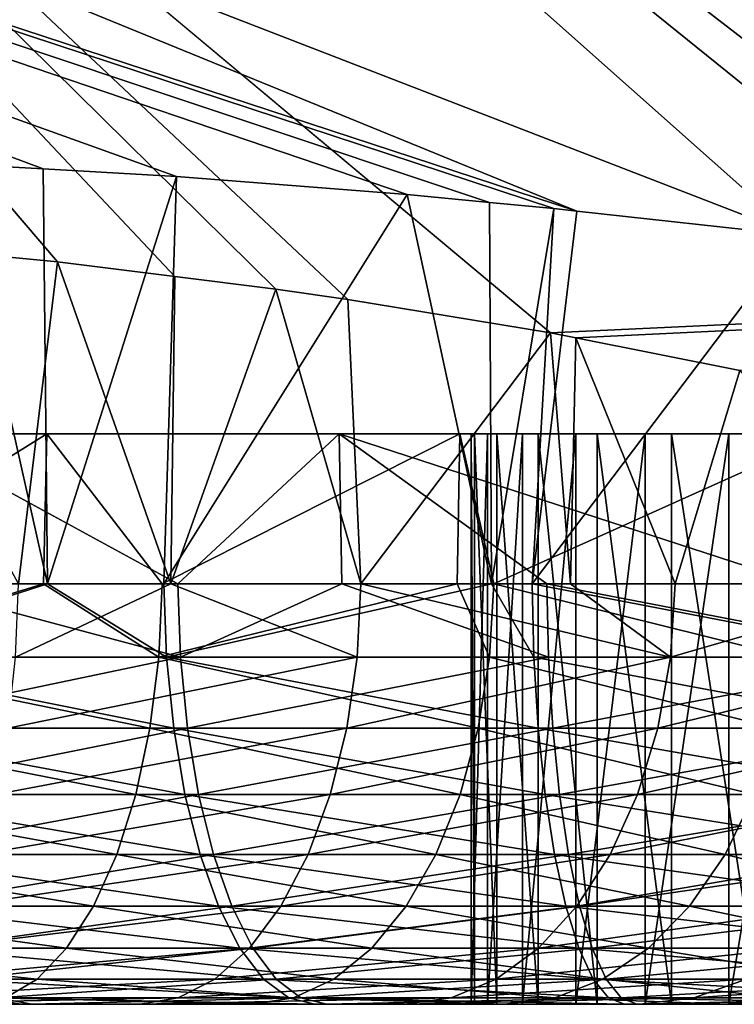
# Model space of a CAD drawing. Extents: x 0 to 433, y 0 to 999.
# Drawn here: x 64 to 69, y 0 to 7 of the extents above; entities that cross this region are included whole.
import ezdxf

# ---------------------------------------------------------------- set-up
doc = ezdxf.new("R2010")
doc.units = 0

msp = doc.modelspace()

# ---------------------------------------------------------------- linework, layer by layer
for points in [[(43.340565, 13.621271, 258.941101), (67.909912, 5.561948, 236.790176), (48.187271, 13.621271, 262.334808)], [(63.536987, 5.89332, 235.346436), (64.168602, 5.85711, 235.611816), (43.340565, 13.621271, 258.941101)], [(43.340565, 13.621271, 258.941101), (64.168602, 5.85711, 235.611816), (65.103561, 5.803466, 236.004639)], [(43.340565, 13.621271, 258.941101), (65.103561, 5.803466, 236.004639), (66.72049, 5.676836, 236.518387)], [(66.72049, 5.676836, 236.518387), (67.295837, 5.622477, 236.655884), (43.340565, 13.621271, 258.941101)], [(43.340565, 13.621271, 258.941101), (67.295837, 5.622477, 236.655884), (67.746941, 5.579889, 236.763718)], [(43.340565, 13.621271, 258.941101), (67.746941, 5.579889, 236.763718), (67.909912, 5.561948, 236.790176)], [(48.187271, 13.621271, 262.334808), (67.909912, 5.561948, 236.790176), (69.444046, 5.392969, 237.039291)], [(48.187271, 13.621271, 262.334808), (69.444046, 5.392969, 237.039291), (60.185627, 13.621271, 270.736145)], [(257.90683, 13.621271, 2.264932), (67.723724, 4.70829, 37.91684), (57.078018, 13.621271, 2.264932)], [(57.078018, 13.621271, 2.264932), (67.723724, 4.70829, 37.91684), (66.303719, 4.942119, 36.981522)], [(66.303719, 4.942119, 36.981522), (65.799011, 5.014688, 36.691307), (57.078018, 13.621271, 2.264932)], [(57.078018, 13.621271, 2.264932), (65.799011, 5.014688, 36.691307), (65.092239, 5.102456, 36.340191)], [(57.078018, 13.621271, 2.264932), (65.092239, 5.102456, 36.340191), (64.27021, 5.204558, 35.931797)], [(64.27021, 5.204558, 35.931797), (62.690498, 5.3581, 35.317688), (57.078018, 13.621271, 2.264932)], [(60.185627, 13.621271, 270.736145), (87.301643, 4.149288, 243.470367), (89.314598, 13.621271, 291.132477)], [(60.185627, 13.621271, 270.736145), (69.444046, 5.392969, 237.039291), (70.559456, 5.249053, 237.117584)], [(70.559456, 5.249053, 237.117584), (71.145874, 5.173385, 237.158752), (60.185627, 13.621271, 270.736145)], [(60.185627, 13.621271, 270.736145), (71.145874, 5.173385, 237.158752), (72.849121, 4.922032, 237.123978)], [(60.185627, 13.621271, 270.736145), (72.849121, 4.922032, 237.123978), (73.853317, 4.758954, 237.030807)], [(73.853317, 4.758954, 237.030807), (73.85923, 4.758, 237.030243), (60.185627, 13.621271, 270.736145)], [(60.185627, 13.621271, 270.736145), (73.85923, 4.758, 237.030243), (75.550316, 4.457861, 236.748734)], [(60.185627, 13.621271, 270.736145), (75.550316, 4.457861, 236.748734), (87.301643, 4.149288, 243.470367)], [(257.90683, 13.621271, 2.264932), (67.901894, 4.672825, 38.058773), (67.723724, 4.70829, 37.91684)], [(69.051491, 4.443884, 38.974495), (67.901894, 4.672825, 38.058773), (257.90683, 13.621271, 2.264932)], [(64.199478, 2.947658, 235.543274), (63.536987, 5.89332, 235.346436), (62.567947, 2.947658, 234.792709)], [(64.199478, 2.947658, 235.543274), (64.168602, 5.85711, 235.611816), (63.536987, 5.89332, 235.346436)], [(64.199478, 2.947658, 235.543274), (65.103561, 5.803466, 236.004639), (64.168602, 5.85711, 235.611816)], [(65.014778, 2.947658, 235.91835), (65.103561, 5.803466, 236.004639), (64.199478, 2.947658, 235.543274)], [(65.014778, 2.947658, 235.91835), (66.72049, 5.676836, 236.518387), (65.103561, 5.803466, 236.004639)], [(67.310318, 2.947658, 236.599289), (66.72049, 5.676836, 236.518387), (65.014778, 2.947658, 235.91835)], [(67.310318, 2.947658, 236.599289), (67.295837, 5.622477, 236.655884), (66.72049, 5.676836, 236.518387)], [(67.310318, 2.947658, 236.599289), (67.746941, 5.579889, 236.763718), (67.295837, 5.622477, 236.655884)], [(67.596886, 2.947658, 236.684311), (67.746941, 5.579889, 236.763718), (67.310318, 2.947658, 236.599289)], [(67.596886, 2.947658, 236.684311), (67.909912, 5.561948, 236.790176), (67.746941, 5.579889, 236.763718)], [(67.596886, 2.947658, 236.684311), (69.444046, 5.392969, 237.039291), (67.909912, 5.561948, 236.790176)], [(70.261734, 2.947658, 237.074997), (69.444046, 5.392969, 237.039291), (67.596886, 2.947658, 236.684311)], [(63.995586, 2.947658, 35.856457), (62.690498, 5.3581, 35.317688), (64.27021, 5.204558, 35.931797)], [(63.995586, 2.947658, 35.856457), (64.27021, 5.204558, 35.931797), (65.062447, 2.947658, 36.399036)], [(65.062447, 2.947658, 36.399036), (64.27021, 5.204558, 35.931797), (65.092239, 5.102456, 36.340191)], [(65.062447, 2.947658, 36.399036), (65.092239, 5.102456, 36.340191), (65.799011, 5.014688, 36.691307)], [(65.062447, 2.947658, 36.399036), (65.799011, 5.014688, 36.691307), (66.396278, 2.947658, 37.077381)], [(66.396278, 2.947658, 37.077381), (65.799011, 5.014688, 36.691307), (66.303719, 4.942119, 36.981522)], [(66.396278, 2.947658, 37.077381), (66.303719, 4.942119, 36.981522), (67.723724, 4.70829, 37.91684)], [(66.396278, 2.947658, 37.077381), (67.723724, 4.70829, 37.91684), (67.864899, 2.947658, 38.111)], [(67.864899, 2.947658, 38.111), (67.723724, 4.70829, 37.91684), (67.901894, 4.672825, 38.058773)], [(67.864899, 2.947658, 38.111), (67.901894, 4.672825, 38.058773), (68.598793, 2.947658, 38.627522)], [(68.598793, 2.947658, 38.627522), (67.901894, 4.672825, 38.058773), (69.051491, 4.443884, 38.974495)], [(68.598793, 2.947658, 38.627522), (69.051491, 4.443884, 38.974495), (70.340813, 2.947658, 40.270267)], [(57.813526, 4.000008, 72.110069), (69.469421, 4.000008, 199.482224), (54.520996, 4.000008, 72.023743)], [(54.520996, 4.000008, 72.023743), (69.469421, 4.000008, 199.482224), (66.243706, 4.000008, 200.147842)], [(54.520996, 4.000008, 72.023743), (66.243706, 4.000008, 200.147842), (54.778458, 4.000008, 185.454117)], [(54.778458, 4.000008, 185.454117), (66.243706, 4.000008, 200.147842), (63.182606, 4.000008, 201.36348)], [(61.071022, 4.000008, 71.623337), (72.761696, 4.000008, 199.386856), (57.813526, 4.000008, 72.110069)], [(57.813526, 4.000008, 72.110069), (72.761696, 4.000008, 199.386856), (69.469421, 4.000008, 199.482224)], [(86.818398, 4.000008, 206.968491), (84.629105, 4.000008, 204.507751), (61.071022, 4.000008, 71.623337)], [(61.071022, 4.000008, 71.623337), (84.629105, 4.000008, 204.507751), (82.045761, 4.000008, 202.464584)], [(61.071022, 4.000008, 71.623337), (82.045761, 4.000008, 202.464584), (79.146873, 4.000008, 200.901031)], [(64.194519, 4.000008, 70.578346), (89.762779, 4.000008, 212.833115), (61.071022, 4.000008, 71.623337)], [(61.071022, 4.000008, 71.623337), (89.762779, 4.000008, 212.833115), (88.547127, 4.000008, 209.772003)], [(61.071022, 4.000008, 71.623337), (88.547127, 4.000008, 209.772003), (86.818398, 4.000008, 206.968491)], [(79.146873, 4.000008, 200.901031), (76.020523, 4.000008, 199.864624), (61.071022, 4.000008, 71.623337)], [(61.071022, 4.000008, 71.623337), (76.020523, 4.000008, 199.864624), (72.761696, 4.000008, 199.386856)], [(61.071022, 4.000008, 71.623337), (62.507542, 2.947658, 71.198563), (64.194519, 4.000008, 70.578346)], [(62.507542, 2.947658, 71.198563), (64.171074, 2.947658, 70.521896), (64.194519, 4.000008, 70.578346)], [(66.243706, 4.000008, 200.147842), (65.112892, 2.947658, 200.545074), (63.182606, 4.000008, 201.36348)], [(65.112892, 2.947658, 200.545074), (63.204571, 2.947658, 201.410172), (63.182606, 4.000008, 201.36348)], [(64.194519, 4.000008, 70.578346), (64.171074, 2.947658, 70.521896), (65.00238, 2.947658, 70.183762)], [(64.194519, 4.000008, 70.578346), (67.089096, 4.000008, 69.006836), (312.34201, 4.000008, 288.229095)], [(312.34201, 4.000008, 288.229095), (90.428398, 4.000008, 216.058823), (64.194519, 4.000008, 70.578346)], [(64.194519, 4.000008, 70.578346), (90.428398, 4.000008, 216.058823), (89.762779, 4.000008, 212.833115)], [(64.194519, 4.000008, 70.578346), (65.00238, 2.947658, 70.183762), (67.089096, 4.000008, 69.006836)], [(65.00238, 2.947658, 70.183762), (67.069366, 2.947658, 68.975121), (67.089096, 4.000008, 69.006836)], [(66.243706, 4.000008, 200.147842), (66.26223, 2.947658, 200.211044), (65.112892, 2.947658, 200.545074)], [(69.469421, 4.000008, 199.482224), (69.477516, 2.947658, 199.542786), (66.243706, 4.000008, 200.147842)], [(66.243706, 4.000008, 200.147842), (69.477516, 2.947658, 199.542786), (67.699211, 2.947658, 199.793442)], [(67.699211, 2.947658, 199.793442), (66.26223, 2.947658, 200.211044), (66.243706, 4.000008, 200.147842)], [(67.089096, 4.000008, 69.006836), (67.069366, 2.947658, 68.975121), (67.327393, 2.947658, 68.824249)], [(312.34201, 4.000008, 288.229095), (67.089096, 4.000008, 69.006836), (69.666801, 4.000008, 66.956573)], [(67.089096, 4.000008, 69.006836), (67.327393, 2.947658, 68.824249), (69.666801, 4.000008, 66.956573)], [(67.282036, 0, 217.21167), (67.282036, 4.000008, 217.21167), (67.168251, 0, 217.987778)], [(67.168251, 0, 217.987778), (67.282036, 4.000008, 217.21167), (67.168251, 4.000008, 217.987778)], [(67.168251, 0, 217.987778), (67.168251, 4.000008, 217.987778), (67.190964, 0, 218.771851)], [(67.190964, 0, 218.771851), (67.168251, 4.000008, 217.987778), (67.190964, 4.000008, 218.771851)], [(67.168251, 4.000008, 217.987778), (67.282036, 4.000008, 217.21167), (71.660606, 4.000008, 218.25)], [(71.660606, 4.000008, 218.25), (67.190964, 4.000008, 218.771851), (67.168251, 4.000008, 217.987778)], [(67.190964, 0, 218.771851), (67.190964, 4.000008, 218.771851), (67.34948, 0, 219.540054)], [(67.34948, 0, 219.540054), (67.190964, 4.000008, 218.771851), (67.34948, 4.000008, 219.540054)], [(71.660606, 4.000008, 218.25), (67.34948, 4.000008, 219.540054), (67.190964, 4.000008, 218.771851)], [(67.528862, 0, 216.467117), (67.528862, 4.000008, 216.467117), (67.282036, 0, 217.21167)], [(67.282036, 0, 217.21167), (67.528862, 4.000008, 216.467117), (67.282036, 4.000008, 217.21167)], [(71.660606, 4.000008, 218.25), (67.282036, 4.000008, 217.21167), (67.528862, 4.000008, 216.467117)], [(67.327393, 2.947658, 68.824249), (69.435272, 2.947658, 67.147682), (69.666801, 4.000008, 66.956573)], [(67.34948, 0, 219.540054), (67.34948, 4.000008, 219.540054), (67.638992, 0, 220.269089)], [(67.638992, 0, 220.269089), (67.34948, 4.000008, 219.540054), (67.638992, 4.000008, 220.269089)], [(67.638992, 4.000008, 220.269089), (67.34948, 4.000008, 219.540054), (71.660606, 4.000008, 218.25)], [(67.901222, 0, 215.776733), (67.901222, 4.000008, 215.776733), (67.528862, 0, 216.467117)], [(67.528862, 0, 216.467117), (67.901222, 4.000008, 215.776733), (67.528862, 4.000008, 216.467117)], [(71.660606, 4.000008, 218.25), (67.528862, 4.000008, 216.467117), (67.901222, 4.000008, 215.776733)], [(67.638992, 0, 220.269089), (67.638992, 4.000008, 220.269089), (68.050697, 0, 220.936752)], [(68.050697, 0, 220.936752), (67.638992, 4.000008, 220.269089), (68.050697, 4.000008, 220.936752)], [(71.660606, 4.000008, 218.25), (68.050697, 4.000008, 220.936752), (67.638992, 4.000008, 220.269089)], [(68.387825, 0, 215.161499), (68.387825, 4.000008, 215.161499), (67.901222, 0, 215.776733)], [(67.901222, 0, 215.776733), (68.387825, 4.000008, 215.161499), (67.901222, 4.000008, 215.776733)], [(67.901222, 4.000008, 215.776733), (68.387825, 4.000008, 215.161499), (71.660606, 4.000008, 218.25)], [(68.050697, 0, 220.936752), (68.050697, 4.000008, 220.936752), (68.57209, 0, 221.522797)], [(68.57209, 0, 221.522797), (68.050697, 4.000008, 220.936752), (68.57209, 4.000008, 221.522797)], [(71.660606, 4.000008, 218.25), (68.57209, 4.000008, 221.522797), (68.050697, 4.000008, 220.936752)], [(68.973854, 0, 214.640106), (68.973854, 4.000008, 214.640106), (68.387825, 0, 215.161499)], [(68.387825, 0, 215.161499), (68.973854, 4.000008, 214.640106), (68.387825, 4.000008, 215.161499)], [(71.660606, 4.000008, 218.25), (68.387825, 4.000008, 215.161499), (68.973854, 4.000008, 214.640106)], [(68.57209, 0, 221.522797), (68.57209, 4.000008, 221.522797), (69.187325, 0, 222.009384)], [(69.187325, 0, 222.009384), (68.57209, 4.000008, 221.522797), (69.187325, 4.000008, 222.009384)], [(69.187325, 4.000008, 222.009384), (68.57209, 4.000008, 221.522797), (71.660606, 4.000008, 218.25)], [(69.641533, 0, 214.228394), (69.641533, 4.000008, 214.228394), (68.973854, 0, 214.640106)], [(68.973854, 0, 214.640106), (69.641533, 4.000008, 214.228394), (68.973854, 4.000008, 214.640106)], [(71.660606, 4.000008, 218.25), (68.973854, 4.000008, 214.640106), (69.641533, 4.000008, 214.228394)], [(64.171074, 2.947658, 70.521896), (62.507542, 2.947658, 71.198563), (62.490955, 2.4333, 71.147636)], [(64.978722, 2.4333, 70.135719), (64.171074, 2.947658, 70.521896), (62.490955, 2.4333, 71.147636)], [(64.199478, 2.947658, 235.543274), (62.567947, 2.947658, 234.792709), (62.593742, 2.4333, 234.745773)], [(65.03363, 2.4333, 235.86821), (64.199478, 2.947658, 235.543274), (62.593742, 2.4333, 234.745773)], [(62.685387, 2.4333, 201.704193), (63.204571, 2.947658, 201.410172), (65.131454, 2.4333, 200.595306)], [(63.204571, 2.947658, 201.410172), (65.112892, 2.947658, 200.545074), (65.131454, 2.4333, 200.595306)], [(63.995586, 2.947658, 35.856457), (65.062447, 2.947658, 36.399036), (63.97477, 2.4333, 35.905807)], [(63.97477, 2.4333, 35.905807), (65.062447, 2.947658, 36.399036), (66.368652, 2.4333, 37.123264)], [(65.00238, 2.947658, 70.183762), (64.171074, 2.947658, 70.521896), (64.978722, 2.4333, 70.135719)], [(65.014778, 2.947658, 235.91835), (64.199478, 2.947658, 235.543274), (65.03363, 2.4333, 235.86821)], [(67.069366, 2.947658, 68.975121), (65.00238, 2.947658, 70.183762), (64.978722, 2.4333, 70.135719)], [(67.297134, 2.4333, 68.78006), (67.069366, 2.947658, 68.975121), (64.978722, 2.4333, 70.135719)], [(67.310318, 2.947658, 236.599289), (65.014778, 2.947658, 235.91835), (65.03363, 2.4333, 235.86821)], [(67.608414, 2.4333, 236.632004), (67.310318, 2.947658, 236.599289), (65.03363, 2.4333, 235.86821)], [(65.062447, 2.947658, 36.399036), (66.396278, 2.947658, 37.077381), (66.368652, 2.4333, 37.123264)], [(65.112892, 2.947658, 200.545074), (66.26223, 2.947658, 200.211044), (65.131454, 2.4333, 200.595306)], [(65.131454, 2.4333, 200.595306), (66.26223, 2.947658, 200.211044), (67.710442, 2.4333, 199.84581)], [(66.26223, 2.947658, 200.211044), (67.699211, 2.947658, 199.793442), (67.710442, 2.4333, 199.84581)], [(66.368652, 2.4333, 37.123264), (66.396278, 2.947658, 37.077381), (68.564919, 2.4333, 38.669006)], [(68.564919, 2.4333, 38.669006), (66.396278, 2.947658, 37.077381), (67.864899, 2.947658, 38.111)], [(67.327393, 2.947658, 68.824249), (67.069366, 2.947658, 68.975121), (67.297134, 2.4333, 68.78006)], [(67.297134, 2.4333, 68.78006), (69.399033, 2.4333, 67.108246), (67.327393, 2.947658, 68.824249)], [(67.596886, 2.947658, 236.684311), (67.310318, 2.947658, 236.599289), (67.608414, 2.4333, 236.632004)], [(67.327393, 2.947658, 68.824249), (69.399033, 2.4333, 67.108246), (69.435272, 2.947658, 67.147682)], [(67.608414, 2.4333, 236.632004), (70.265694, 2.4333, 237.021591), (67.596886, 2.947658, 236.684311)], [(67.596886, 2.947658, 236.684311), (70.265694, 2.4333, 237.021591), (70.261734, 2.947658, 237.074997)], [(67.710442, 2.4333, 199.84581), (67.699211, 2.947658, 199.793442), (70.369843, 2.4333, 199.470963)], [(70.369843, 2.4333, 199.470963), (67.699211, 2.947658, 199.793442), (69.477516, 2.947658, 199.542786)], [(68.564919, 2.4333, 38.669006), (67.864899, 2.947658, 38.111), (68.598793, 2.947658, 38.627522)], [(68.598793, 2.947658, 38.627522), (70.340813, 2.947658, 40.270267), (68.564919, 2.4333, 38.669006)], [(68.564919, 2.4333, 38.669006), (70.340813, 2.947658, 40.270267), (70.518852, 2.4333, 40.511578)], [(64.916359, 1.93578, 70.009148), (62.490955, 2.4333, 71.147636), (62.44725, 1.93578, 71.013481)], [(64.978722, 2.4333, 70.135719), (62.490955, 2.4333, 71.147636), (64.916359, 1.93578, 70.009148)], [(65.03363, 2.4333, 235.86821), (62.593742, 2.4333, 234.745773), (65.083313, 1.93578, 235.73616)], [(65.083313, 1.93578, 235.73616), (62.593742, 2.4333, 234.745773), (62.661709, 1.93578, 234.622116)], [(62.685387, 2.4333, 201.704193), (65.131454, 2.4333, 200.595306), (62.752663, 1.93578, 201.828232)], [(62.752663, 1.93578, 201.828232), (65.131454, 2.4333, 200.595306), (65.180405, 1.93578, 200.727646)], [(63.97477, 2.4333, 35.905807), (66.368652, 2.4333, 37.123264), (63.919945, 1.93578, 36.03582)], [(63.919945, 1.93578, 36.03582), (66.368652, 2.4333, 37.123264), (66.295891, 1.93578, 37.244141)], [(67.217407, 1.93578, 68.663651), (64.978722, 2.4333, 70.135719), (64.916359, 1.93578, 70.009148)], [(67.297134, 2.4333, 68.78006), (64.978722, 2.4333, 70.135719), (67.217407, 1.93578, 68.663651)], [(67.608414, 2.4333, 236.632004), (65.03363, 2.4333, 235.86821), (67.638786, 1.93578, 236.494217)], [(67.638786, 1.93578, 236.494217), (65.03363, 2.4333, 235.86821), (65.083313, 1.93578, 235.73616)], [(65.131454, 2.4333, 200.595306), (67.710442, 2.4333, 199.84581), (65.180405, 1.93578, 200.727646)], [(65.180405, 1.93578, 200.727646), (67.710442, 2.4333, 199.84581), (67.740051, 1.93578, 199.983765)], [(68.475693, 1.93578, 38.778305), (66.295891, 1.93578, 37.244141), (68.564919, 2.4333, 38.669006)], [(68.564919, 2.4333, 38.669006), (66.295891, 1.93578, 37.244141), (66.368652, 2.4333, 37.123264)], [(67.217407, 1.93578, 68.663651), (69.303543, 1.93578, 67.004364), (67.297134, 2.4333, 68.78006)], [(67.297134, 2.4333, 68.78006), (69.303543, 1.93578, 67.004364), (69.399033, 2.4333, 67.108246)], [(67.638786, 1.93578, 236.494217), (70.276154, 1.93578, 236.88089), (67.608414, 2.4333, 236.632004)], [(67.608414, 2.4333, 236.632004), (70.276154, 1.93578, 236.88089), (70.265694, 2.4333, 237.021591)], [(70.369843, 2.4333, 199.470963), (67.740051, 1.93578, 199.983765), (67.710442, 2.4333, 199.84581)], [(70.379509, 1.93578, 199.61174), (67.740051, 1.93578, 199.983765), (70.369843, 2.4333, 199.470963)], [(68.564919, 2.4333, 38.669006), (70.518852, 2.4333, 40.511578), (68.475693, 1.93578, 38.778305)], [(68.475693, 1.93578, 38.778305), (70.518852, 2.4333, 40.511578), (70.414963, 1.93578, 40.607063)], [(64.817177, 1.46991, 69.807808), (62.44725, 1.93578, 71.013481), (62.377735, 1.46991, 70.800072)], [(64.916359, 1.93578, 70.009148), (62.44725, 1.93578, 71.013481), (64.817177, 1.46991, 69.807808)], [(65.083313, 1.93578, 235.73616), (62.661709, 1.93578, 234.622116), (65.162315, 1.46991, 235.526093)], [(65.162315, 1.46991, 235.526093), (62.661709, 1.93578, 234.622116), (62.769829, 1.46991, 234.425446)], [(62.752663, 1.93578, 201.828232), (65.180405, 1.93578, 200.727646), (62.859684, 1.46991, 202.025497)], [(62.859684, 1.46991, 202.025497), (65.180405, 1.93578, 200.727646), (65.258247, 1.46991, 200.938156)], [(63.919945, 1.93578, 36.03582), (66.295891, 1.93578, 37.244141), (63.832729, 1.46991, 36.242619)], [(63.832729, 1.46991, 36.242619), (66.295891, 1.93578, 37.244141), (66.180138, 1.46991, 37.436424)], [(67.090584, 1.46991, 68.47847), (64.916359, 1.93578, 70.009148), (64.817177, 1.46991, 69.807808)], [(67.217407, 1.93578, 68.663651), (64.916359, 1.93578, 70.009148), (67.090584, 1.46991, 68.47847)], [(67.638786, 1.93578, 236.494217), (65.083313, 1.93578, 235.73616), (67.687111, 1.46991, 236.27504)], [(67.687111, 1.46991, 236.27504), (65.083313, 1.93578, 235.73616), (65.162315, 1.46991, 235.526093)], [(65.180405, 1.93578, 200.727646), (67.740051, 1.93578, 199.983765), (65.258247, 1.46991, 200.938156)], [(65.258247, 1.46991, 200.938156), (67.740051, 1.93578, 199.983765), (67.787155, 1.46991, 200.203217)], [(68.333748, 1.46991, 38.952156), (66.180138, 1.46991, 37.436424), (68.475693, 1.93578, 38.778305)], [(68.475693, 1.93578, 38.778305), (66.180138, 1.46991, 37.436424), (66.295891, 1.93578, 37.244141)], [(67.090584, 1.46991, 68.47847), (69.151657, 1.46991, 66.839127), (67.217407, 1.93578, 68.663651)], [(67.217407, 1.93578, 68.663651), (69.151657, 1.46991, 66.839127), (69.303543, 1.93578, 67.004364)], [(67.687111, 1.46991, 236.27504), (70.292786, 1.46991, 236.657059), (67.638786, 1.93578, 236.494217)], [(67.638786, 1.93578, 236.494217), (70.292786, 1.46991, 236.657059), (70.276154, 1.93578, 236.88089)], [(70.379509, 1.93578, 199.61174), (67.787155, 1.46991, 200.203217), (67.740051, 1.93578, 199.983765)], [(70.394905, 1.46991, 199.835648), (67.787155, 1.46991, 200.203217), (70.379509, 1.93578, 199.61174)], [(68.475693, 1.93578, 38.778305), (70.414963, 1.93578, 40.607063), (68.333748, 1.46991, 38.952156)], [(68.333748, 1.46991, 38.952156), (70.414963, 1.93578, 40.607063), (70.249718, 1.46991, 40.758953)], [(64.684105, 1.049459, 69.537682), (62.377735, 1.46991, 70.800072), (62.28447, 1.049459, 70.513763)], [(64.817177, 1.46991, 69.807808), (62.377735, 1.46991, 70.800072), (64.684105, 1.049459, 69.537682)], [(65.162315, 1.46991, 235.526093), (62.769829, 1.46991, 234.425446), (65.268341, 1.049459, 235.244247)], [(65.268341, 1.049459, 235.244247), (62.769829, 1.46991, 234.425446), (62.914864, 1.049459, 234.16156)], [(62.859684, 1.46991, 202.025497), (65.258247, 1.46991, 200.938156), (63.003258, 1.049459, 202.290192)], [(63.003258, 1.049459, 202.290192), (65.258247, 1.46991, 200.938156), (65.362694, 1.049459, 201.220566)], [(63.832729, 1.46991, 36.242619), (66.180138, 1.46991, 37.436424), (63.715725, 1.049459, 36.520081)], [(63.715725, 1.049459, 36.520081), (66.180138, 1.46991, 37.436424), (66.024841, 1.049459, 37.694408)], [(66.920433, 1.049459, 68.230034), (64.817177, 1.46991, 69.807808), (64.684105, 1.049459, 69.537682)], [(67.090584, 1.46991, 68.47847), (64.817177, 1.46991, 69.807808), (66.920433, 1.049459, 68.230034)], [(67.687111, 1.46991, 236.27504), (65.162315, 1.46991, 235.526093), (67.75193, 1.049459, 235.980988)], [(67.75193, 1.049459, 235.980988), (65.162315, 1.46991, 235.526093), (65.268341, 1.049459, 235.244247)], [(65.258247, 1.46991, 200.938156), (67.787155, 1.46991, 200.203217), (65.362694, 1.049459, 201.220566)], [(65.362694, 1.049459, 201.220566), (67.787155, 1.46991, 200.203217), (67.850334, 1.049459, 200.49762)], [(68.143311, 1.049459, 39.185421), (66.024841, 1.049459, 37.694408), (68.333748, 1.46991, 38.952156)], [(68.333748, 1.46991, 38.952156), (66.024841, 1.049459, 37.694408), (66.180138, 1.46991, 37.436424)], [(66.920433, 1.049459, 68.230034), (68.947884, 1.049459, 66.617439), (67.090584, 1.46991, 68.47847)], [(67.090584, 1.46991, 68.47847), (68.947884, 1.049459, 66.617439), (69.151657, 1.46991, 66.839127)], [(67.75193, 1.049459, 235.980988), (70.315094, 1.049459, 236.356766), (67.687111, 1.46991, 236.27504)], [(67.687111, 1.46991, 236.27504), (70.315094, 1.049459, 236.356766), (70.292786, 1.46991, 236.657059)], [(70.394905, 1.46991, 199.835648), (67.850334, 1.049459, 200.49762), (67.787155, 1.46991, 200.203217)], [(70.415558, 1.049459, 200.136063), (67.850334, 1.049459, 200.49762), (70.394905, 1.46991, 199.835648)], [(68.333748, 1.46991, 38.952156), (70.249718, 1.46991, 40.758953), (68.143311, 1.049459, 39.185421)], [(68.143311, 1.049459, 39.185421), (70.249718, 1.46991, 40.758953), (70.028038, 1.049459, 40.962742)], [(70.725189, 1.049459, 64.732712), (69.151657, 1.46991, 66.839127), (68.947884, 1.049459, 66.617439)], [(64.521118, 0.687003, 69.206802), (62.28447, 1.049459, 70.513763), (62.170223, 0.687003, 70.163055)], [(64.684105, 1.049459, 69.537682), (62.28447, 1.049459, 70.513763), (64.521118, 0.687003, 69.206802)], [(65.268341, 1.049459, 235.244247), (62.914864, 1.049459, 234.16156), (65.398186, 0.687003, 234.899017)], [(65.398186, 0.687003, 234.899017), (62.914864, 1.049459, 234.16156), (63.092529, 0.687003, 233.838318)], [(63.003258, 1.049459, 202.290192), (65.362694, 1.049459, 201.220566), (63.179134, 0.687003, 202.61441)], [(63.179134, 0.687003, 202.61441), (65.362694, 1.049459, 201.220566), (65.490631, 0.687003, 201.566513)], [(63.715725, 1.049459, 36.520081), (66.024841, 1.049459, 37.694408), (63.572407, 0.687003, 36.859943)], [(63.572407, 0.687003, 36.859943), (66.024841, 1.049459, 37.694408), (65.834595, 0.687003, 38.010418)], [(66.71199, 0.687003, 67.92572), (64.684105, 1.049459, 69.537682), (64.521118, 0.687003, 69.206802)], [(66.920433, 1.049459, 68.230034), (64.684105, 1.049459, 69.537682), (66.71199, 0.687003, 67.92572)], [(67.75193, 1.049459, 235.980988), (65.268341, 1.049459, 235.244247), (67.831337, 0.687003, 235.620789)], [(67.831337, 0.687003, 235.620789), (65.268341, 1.049459, 235.244247), (65.398186, 0.687003, 234.899017)], [(65.362694, 1.049459, 201.220566), (67.850334, 1.049459, 200.49762), (65.490631, 0.687003, 201.566513)], [(65.490631, 0.687003, 201.566513), (67.850334, 1.049459, 200.49762), (67.92775, 0.687003, 200.858261)], [(67.910042, 0.687003, 39.471134), (65.834595, 0.687003, 38.010418), (68.143311, 1.049459, 39.185421)], [(68.143311, 1.049459, 39.185421), (65.834595, 0.687003, 38.010418), (66.024841, 1.049459, 37.694408)], [(66.71199, 0.687003, 67.92572), (68.698257, 0.687003, 66.345879), (66.920433, 1.049459, 68.230034)], [(66.920433, 1.049459, 68.230034), (68.698257, 0.687003, 66.345879), (68.947884, 1.049459, 66.617439)], [(67.831337, 0.687003, 235.620789), (70.342438, 0.687003, 235.988937), (67.75193, 1.049459, 235.980988)], [(67.75193, 1.049459, 235.980988), (70.342438, 0.687003, 235.988937), (70.315094, 1.049459, 236.356766)], [(70.415558, 1.049459, 200.136063), (67.92775, 0.687003, 200.858261), (67.850334, 1.049459, 200.49762)], [(68.143311, 1.049459, 39.185421), (70.028038, 1.049459, 40.962742), (67.910042, 0.687003, 39.471134)], [(67.910042, 0.687003, 39.471134), (70.028038, 1.049459, 40.962742), (69.756477, 0.687003, 41.212349)], [(70.440842, 0.687003, 200.504028), (67.92775, 0.687003, 200.858261), (70.415558, 1.049459, 200.136063)], [(70.439476, 0.687003, 64.499443), (68.947884, 1.049459, 66.617439), (68.698257, 0.687003, 66.345879)], [(70.725189, 1.049459, 64.732712), (68.947884, 1.049459, 66.617439), (70.439476, 0.687003, 64.499443)], [(64.333038, 0.393271, 68.824997), (62.170223, 0.687003, 70.163055), (62.038391, 0.393271, 69.758369)], [(64.521118, 0.687003, 69.206802), (62.170223, 0.687003, 70.163055), (64.333038, 0.393271, 68.824997)], [(65.398186, 0.687003, 234.899017), (63.092529, 0.687003, 233.838318), (65.548035, 0.393271, 234.500641)], [(65.548035, 0.393271, 234.500641), (63.092529, 0.687003, 233.838318), (63.297554, 0.393271, 233.465317)], [(63.179134, 0.687003, 202.61441), (65.490631, 0.687003, 201.566513), (63.382072, 0.393271, 202.988541)], [(63.382072, 0.393271, 202.988541), (65.490631, 0.687003, 201.566513), (65.638275, 0.393271, 201.965714)], [(63.572407, 0.687003, 36.859943), (65.834595, 0.687003, 38.010418), (63.407021, 0.393271, 37.252113)], [(63.407021, 0.393271, 37.252113), (65.834595, 0.687003, 38.010418), (65.615089, 0.393271, 38.375065)], [(66.471489, 0.393271, 67.57457), (64.521118, 0.687003, 69.206802), (64.333038, 0.393271, 68.824997)], [(66.71199, 0.687003, 67.92572), (64.521118, 0.687003, 69.206802), (66.471489, 0.393271, 67.57457)], [(67.831337, 0.687003, 235.620789), (65.398186, 0.687003, 234.899017), (67.922966, 0.393271, 235.205139)], [(67.922966, 0.393271, 235.205139), (65.398186, 0.687003, 234.899017), (65.548035, 0.393271, 234.500641)], [(65.490631, 0.687003, 201.566513), (67.92775, 0.687003, 200.858261), (65.638275, 0.393271, 201.965714)], [(67.640869, 0.393271, 39.800838), (65.615089, 0.393271, 38.375065), (67.910042, 0.687003, 39.471134)], [(67.910042, 0.687003, 39.471134), (65.615089, 0.393271, 38.375065), (65.834595, 0.687003, 38.010418)], [(65.638275, 0.393271, 201.965714), (67.92775, 0.687003, 200.858261), (68.017067, 0.393271, 201.274399)], [(66.471489, 0.393271, 67.57457), (68.410233, 0.393271, 66.032532), (66.71199, 0.687003, 67.92572)], [(66.71199, 0.687003, 67.92572), (68.410233, 0.393271, 66.032532), (68.698257, 0.687003, 66.345879)], [(67.910042, 0.687003, 39.471134), (69.756477, 0.687003, 41.212349), (67.640869, 0.393271, 39.800838)], [(67.640869, 0.393271, 39.800838), (69.756477, 0.687003, 41.212349), (69.443123, 0.393271, 41.500374)], [(67.922966, 0.393271, 235.205139), (70.37397, 0.393271, 235.564484), (67.831337, 0.687003, 235.620789)], [(67.831337, 0.687003, 235.620789), (70.37397, 0.393271, 235.564484), (70.342438, 0.687003, 235.988937)], [(70.440842, 0.687003, 200.504028), (68.017067, 0.393271, 201.274399), (67.92775, 0.687003, 200.858261)], [(70.470032, 0.393271, 200.928665), (68.017067, 0.393271, 201.274399), (70.440842, 0.687003, 200.504028)], [(70.109787, 0.393271, 64.23027), (68.698257, 0.687003, 66.345879), (68.410233, 0.393271, 66.032532)], [(70.439476, 0.687003, 64.499443), (68.698257, 0.687003, 66.345879), (70.109787, 0.393271, 64.23027)], [(64.12545, 0.176966, 68.40361), (62.038391, 0.393271, 69.758369), (61.892899, 0.176966, 69.311729)], [(64.333038, 0.393271, 68.824997), (62.038391, 0.393271, 69.758369), (64.12545, 0.176966, 68.40361)], [(63.407021, 0.393271, 37.252113), (65.615089, 0.393271, 38.375065), (63.224495, 0.176966, 37.684948)], [(63.224495, 0.176966, 37.684948), (65.615089, 0.393271, 38.375065), (65.372826, 0.176966, 38.777515)], [(65.548035, 0.393271, 234.500641), (63.297554, 0.393271, 233.465317), (65.713417, 0.176966, 234.060974)], [(65.713417, 0.176966, 234.060974), (63.297554, 0.393271, 233.465317), (63.523815, 0.176966, 233.053665)], [(63.382072, 0.393271, 202.988541), (65.638275, 0.393271, 201.965714), (63.606052, 0.176966, 203.401428)], [(63.606052, 0.176966, 203.401428), (65.638275, 0.393271, 201.965714), (65.801201, 0.176966, 202.406281)], [(66.206055, 0.176966, 67.187012), (64.333038, 0.393271, 68.824997), (64.12545, 0.176966, 68.40361)], [(66.471489, 0.393271, 67.57457), (64.333038, 0.393271, 68.824997), (66.206055, 0.176966, 67.187012)], [(67.343803, 0.176966, 40.164711), (65.372826, 0.176966, 38.777515), (67.640869, 0.393271, 39.800838)], [(67.640869, 0.393271, 39.800838), (65.372826, 0.176966, 38.777515), (65.615089, 0.393271, 38.375065)], [(67.922966, 0.393271, 235.205139), (65.548035, 0.393271, 234.500641), (68.024086, 0.176966, 234.746414)], [(68.024086, 0.176966, 234.746414), (65.548035, 0.393271, 234.500641), (65.713417, 0.176966, 234.060974)], [(65.638275, 0.393271, 201.965714), (68.017067, 0.393271, 201.274399), (65.801201, 0.176966, 202.406281)], [(65.801201, 0.176966, 202.406281), (68.017067, 0.393271, 201.274399), (68.115639, 0.176966, 201.733673)], [(66.206055, 0.176966, 67.187012), (68.092346, 0.176966, 65.686699), (66.471489, 0.393271, 67.57457)], [(66.471489, 0.393271, 67.57457), (68.092346, 0.176966, 65.686699), (68.410233, 0.393271, 66.032532)], [(67.640869, 0.393271, 39.800838), (69.443123, 0.393271, 41.500374), (67.343803, 0.176966, 40.164711)], [(67.343803, 0.176966, 40.164711), (69.443123, 0.393271, 41.500374), (69.097298, 0.176966, 41.818275)], [(68.024086, 0.176966, 234.746414), (70.408775, 0.176966, 235.096039), (67.922966, 0.393271, 235.205139)], [(67.922966, 0.393271, 235.205139), (70.408775, 0.176966, 235.096039), (70.37397, 0.393271, 235.564484)], [(70.470032, 0.393271, 200.928665), (68.115639, 0.176966, 201.733673), (68.017067, 0.393271, 201.274399)], [(69.745911, 0.176966, 63.933201), (68.410233, 0.393271, 66.032532), (68.092346, 0.176966, 65.686699)], [(70.502251, 0.176966, 201.397278), (68.115639, 0.176966, 201.733673), (70.470032, 0.393271, 200.928665)], [(70.109787, 0.393271, 64.23027), (68.410233, 0.393271, 66.032532), (69.745911, 0.176966, 63.933201)], [(64.12545, 0.176966, 68.40361), (61.892899, 0.176966, 69.311729), (63.904537, 0.044584, 67.95517)], [(63.224495, 0.176966, 37.684948), (65.372826, 0.176966, 38.777515), (63.030243, 0.044584, 38.145573)], [(63.030243, 0.044584, 38.145573), (65.372826, 0.176966, 38.777515), (65.115005, 0.044584, 39.205803)], [(65.713417, 0.176966, 234.060974), (63.523815, 0.176966, 233.053665), (65.88942, 0.044584, 233.593079)], [(65.88942, 0.044584, 233.593079), (63.523815, 0.176966, 233.053665), (63.764603, 0.044584, 232.61557)], [(63.606052, 0.176966, 203.401428), (65.801201, 0.176966, 202.406281), (63.844414, 0.044584, 203.840851)], [(63.844414, 0.044584, 203.840851), (65.801201, 0.176966, 202.406281), (65.974609, 0.044584, 202.875168)], [(65.923569, 0.044584, 66.774567), (64.12545, 0.176966, 68.40361), (63.904537, 0.044584, 67.95517)], [(66.206055, 0.176966, 67.187012), (64.12545, 0.176966, 68.40361), (65.923569, 0.044584, 66.774567)], [(67.027641, 0.044584, 40.551945), (65.115005, 0.044584, 39.205803), (67.343803, 0.176966, 40.164711)], [(67.343803, 0.176966, 40.164711), (65.115005, 0.044584, 39.205803), (65.372826, 0.176966, 38.777515)], [(68.024086, 0.176966, 234.746414), (65.713417, 0.176966, 234.060974), (68.131699, 0.044584, 234.25824)], [(68.131699, 0.044584, 234.25824), (65.713417, 0.176966, 234.060974), (65.88942, 0.044584, 233.593079)], [(65.801201, 0.176966, 202.406281), (68.115639, 0.176966, 201.733673), (65.974609, 0.044584, 202.875168)], [(65.923569, 0.044584, 66.774567), (67.754028, 0.044584, 65.318649), (66.206055, 0.176966, 67.187012)], [(65.974609, 0.044584, 202.875168), (68.115639, 0.176966, 201.733673), (68.220558, 0.044584, 202.222458)], [(66.206055, 0.176966, 67.187012), (67.754028, 0.044584, 65.318649), (68.092346, 0.176966, 65.686699)], [(67.343803, 0.176966, 40.164711), (69.097298, 0.176966, 41.818275), (67.027641, 0.044584, 40.551945)], [(67.027641, 0.044584, 40.551945), (69.097298, 0.176966, 41.818275), (68.729248, 0.044584, 42.156578)], [(69.358665, 0.044584, 63.61705), (68.092346, 0.176966, 65.686699), (67.754028, 0.044584, 65.318649)], [(68.131699, 0.044584, 234.25824), (70.445824, 0.044584, 234.597504), (68.024086, 0.176966, 234.746414)], [(68.024086, 0.176966, 234.746414), (70.445824, 0.044584, 234.597504), (70.408775, 0.176966, 235.096039)], [(69.745911, 0.176966, 63.933201), (68.092346, 0.176966, 65.686699), (69.358665, 0.044584, 63.61705)], [(70.502251, 0.176966, 201.397278), (68.220558, 0.044584, 202.222458), (68.115639, 0.176966, 201.733673)], [(70.536522, 0.044584, 201.896011), (68.220558, 0.044584, 202.222458), (70.502251, 0.176966, 201.397278)], [(70.185173, 0.044584, 43.987038), (68.729248, 0.044584, 42.156578), (70.597603, 0.176966, 43.704556)], [(70.597603, 0.176966, 43.704556), (68.729248, 0.044584, 42.156578), (69.097298, 0.176966, 41.818275)], [(67.190964, 0, 218.771851), (56.136787, 0, 221.58194), (55.820614, 0, 219.33876)], [(67.190964, 0, 218.771851), (55.820614, 0, 219.33876), (67.168251, 0, 217.987778)], [(67.168251, 0, 217.987778), (55.820614, 0, 219.33876), (55.826904, 0, 217.07341)], [(67.168251, 0, 217.987778), (55.826904, 0, 217.07341), (67.282036, 0, 217.21167)], [(67.282036, 0, 217.21167), (55.826904, 0, 217.07341), (56.155518, 0, 214.832001)], [(67.34948, 0, 219.540054), (56.136787, 0, 221.58194), (67.190964, 0, 218.771851)], [(67.34948, 0, 219.540054), (56.768982, 0, 223.757294), (56.136787, 0, 221.58194)], [(67.282036, 0, 217.21167), (56.155518, 0, 214.832001), (67.528862, 0, 216.467117)], [(56.155518, 0, 214.832001), (56.79977, 0, 212.660187), (67.528862, 0, 216.467117)], [(67.34948, 0, 219.540054), (57.70433, 0, 225.820541), (56.768982, 0, 223.757294)], [(67.528862, 0, 216.467117), (56.79977, 0, 212.660187), (57.746544, 0, 210.602173)], [(67.638992, 0, 220.269089), (58.923782, 0, 227.72966), (57.70433, 0, 225.820541)], [(67.638992, 0, 220.269089), (57.70433, 0, 225.820541), (67.34948, 0, 219.540054)], [(67.528862, 0, 216.467117), (57.746544, 0, 210.602173), (67.901222, 0, 215.776733)], [(67.901222, 0, 215.776733), (57.746544, 0, 210.602173), (58.976563, 0, 208.69986)], [(59.144199, 0, 57.002575), (65.632446, 0, 66.349495), (58.454842, 0, 57.376831)], [(58.454842, 0, 57.376831), (65.632446, 0, 66.349495), (63.676865, 0, 67.492981)], [(58.668629, 0, 49.22287), (62.830059, 0, 38.620293), (64.849289, 0, 39.647205)], [(58.668629, 0, 49.22287), (64.849289, 0, 39.647205), (59.337421, 0, 49.632744)], [(68.050697, 0, 220.936752), (60.402527, 0, 229.445816), (58.923782, 0, 227.72966)], [(68.050697, 0, 220.936752), (58.923782, 0, 227.72966), (67.638992, 0, 220.269089)], [(67.901222, 0, 215.776733), (58.976563, 0, 208.69986), (68.387825, 0, 215.161499)], [(68.387825, 0, 215.161499), (58.976563, 0, 208.69986), (60.464798, 0, 206.991928)], [(59.758099, 0, 56.514294), (67.405373, 0, 64.939339), (59.144199, 0, 57.002575)], [(59.144199, 0, 57.002575), (67.405373, 0, 64.939339), (65.632446, 0, 66.349495)], [(59.337421, 0, 49.632744), (64.849289, 0, 39.647205), (66.701813, 0, 40.951042)], [(59.337421, 0, 49.632744), (66.701813, 0, 40.951042), (59.924885, 0, 50.152512)], [(60.277878, 0, 55.92683), (68.959579, 0, 63.291214), (59.758099, 0, 56.514294)], [(59.758099, 0, 56.514294), (68.959579, 0, 63.291214), (67.405373, 0, 64.939339)], [(59.924885, 0, 50.152512), (66.701813, 0, 40.951042), (68.34993, 0, 42.505234)], [(59.924885, 0, 50.152512), (68.34993, 0, 42.505234), (60.413166, 0, 50.766407)], [(60.687752, 0, 55.258022), (70.263397, 0, 61.438679), (60.277878, 0, 55.92683)], [(60.277878, 0, 55.92683), (70.263397, 0, 61.438679), (68.959579, 0, 63.291214)], [(68.57209, 0, 221.522797), (62.110439, 0, 230.934052), (60.402527, 0, 229.445816)], [(68.57209, 0, 221.522797), (60.402527, 0, 229.445816), (68.050697, 0, 220.936752)], [(60.413166, 0, 50.766407), (68.34993, 0, 42.505234), (69.760101, 0, 44.278175)], [(60.413166, 0, 50.766407), (69.760101, 0, 44.278175), (60.787437, 0, 51.455765)], [(68.387825, 0, 215.161499), (60.464798, 0, 206.991928), (68.973854, 0, 214.640106)], [(68.973854, 0, 214.640106), (60.464798, 0, 206.991928), (62.18095, 0, 205.513184)], [(60.975254, 0, 54.528206), (72.019417, 0, 57.274639), (60.687752, 0, 55.258022)], [(72.019417, 0, 57.274639), (71.290314, 0, 59.419453), (60.687752, 0, 55.258022)], [(60.687752, 0, 55.258022), (71.290314, 0, 59.419453), (70.263397, 0, 61.438679)], [(60.787437, 0, 51.455765), (71.757126, 0, 48.332138), (61.036304, 0, 52.199646)], [(60.787437, 0, 51.455765), (69.760101, 0, 44.278175), (70.903587, 0, 46.233742)], [(60.787437, 0, 51.455765), (70.903587, 0, 46.233742), (71.757126, 0, 48.332138)], [(61.131657, 0, 53.75956), (72.435844, 0, 55.047886), (60.975254, 0, 54.528206)], [(60.975254, 0, 54.528206), (72.435844, 0, 55.047886), (72.019417, 0, 57.274639)], [(61.036304, 0, 52.199646), (71.757126, 0, 48.332138), (72.303352, 0, 50.530659)], [(61.036304, 0, 52.199646), (72.303352, 0, 50.530659), (61.152222, 0, 52.97543)], [(61.152222, 0, 52.97543), (72.531136, 0, 52.784531), (61.131657, 0, 53.75956)], [(61.131657, 0, 53.75956), (72.531136, 0, 52.784531), (72.435844, 0, 55.047886)], [(61.152222, 0, 52.97543), (72.303352, 0, 50.530659), (72.531136, 0, 52.784531)], [(63.764603, 0.044584, 232.61557), (61.800541, 0.044584, 231.345642), (64.012779, 0, 232.164063)], [(64.012779, 0, 232.164063), (61.800541, 0.044584, 231.345642), (62.110439, 0, 230.934052)], [(69.187325, 0, 222.009384), (64.012779, 0, 232.164063), (62.110439, 0, 230.934052)], [(69.187325, 0, 222.009384), (62.110439, 0, 230.934052), (68.57209, 0, 221.522797)], [(64.090073, 0, 204.293732), (62.18095, 0, 205.513184), (63.844414, 0.044584, 203.840851)], [(68.973854, 0, 214.640106), (62.18095, 0, 205.513184), (69.641533, 0, 214.228394)], [(69.641533, 0, 214.228394), (62.18095, 0, 205.513184), (64.090073, 0, 204.293732)], [(63.030243, 0.044584, 38.145573), (65.115005, 0.044584, 39.205803), (62.830059, 0, 38.620293)], [(62.830059, 0, 38.620293), (65.115005, 0.044584, 39.205803), (64.849289, 0, 39.647205)], [(65.632446, 0, 66.349495), (63.904537, 0.044584, 67.95517), (63.676865, 0, 67.492981)], [(65.88942, 0.044584, 233.593079), (63.764603, 0.044584, 232.61557), (66.070793, 0, 233.11084)], [(66.070793, 0, 233.11084), (63.764603, 0.044584, 232.61557), (64.012779, 0, 232.164063)], [(63.844414, 0.044584, 203.840851), (65.974609, 0.044584, 202.875168), (64.090073, 0, 204.293732)], [(65.923569, 0.044584, 66.774567), (63.904537, 0.044584, 67.95517), (65.632446, 0, 66.349495)], [(69.877716, 0, 222.381744), (64.012779, 0, 232.164063), (69.187325, 0, 222.009384)], [(69.877716, 0, 222.381744), (66.070793, 0, 233.11084), (64.012779, 0, 232.164063)], [(64.090073, 0, 204.293732), (65.974609, 0.044584, 202.875168), (66.15332, 0, 203.358383)], [(69.641533, 0, 214.228394), (64.090073, 0, 204.293732), (70.370537, 0, 213.938889)], [(64.090073, 0, 204.293732), (66.15332, 0, 203.358383), (70.370537, 0, 213.938889)], [(66.701813, 0, 40.951042), (64.849289, 0, 39.647205), (67.027641, 0.044584, 40.551945)], [(67.027641, 0.044584, 40.551945), (64.849289, 0, 39.647205), (65.115005, 0.044584, 39.205803)], [(65.632446, 0, 66.349495), (67.405373, 0, 64.939339), (65.923569, 0.044584, 66.774567)], [(68.131699, 0.044584, 234.25824), (65.88942, 0.044584, 233.593079), (68.242607, 0, 233.755096)], [(68.242607, 0, 233.755096), (65.88942, 0.044584, 233.593079), (66.070793, 0, 233.11084)], [(65.923569, 0.044584, 66.774567), (67.405373, 0, 64.939339), (67.754028, 0.044584, 65.318649)], [(65.974609, 0.044584, 202.875168), (68.220558, 0.044584, 202.222458), (66.15332, 0, 203.358383)], [(69.877716, 0, 222.381744), (68.242607, 0, 233.755096), (66.070793, 0, 233.11084)], [(66.15332, 0, 203.358383), (68.220558, 0.044584, 202.222458), (68.328667, 0, 202.726196)], [(70.370537, 0, 213.938889), (66.15332, 0, 203.358383), (68.328667, 0, 202.726196)], [(67.027641, 0.044584, 40.551945), (68.729248, 0.044584, 42.156578), (66.701813, 0, 40.951042)], [(66.701813, 0, 40.951042), (68.729248, 0.044584, 42.156578), (68.34993, 0, 42.505234)], [(68.959579, 0, 63.291214), (67.754028, 0.044584, 65.318649), (67.405373, 0, 64.939339)], [(69.358665, 0.044584, 63.61705), (67.754028, 0.044584, 65.318649), (68.959579, 0, 63.291214)], [(68.242607, 0, 233.755096), (70.484009, 0, 234.08371), (68.131699, 0.044584, 234.25824)], [(68.131699, 0.044584, 234.25824), (70.484009, 0, 234.08371), (70.445824, 0.044584, 234.597504)], [(70.536522, 0.044584, 201.896011), (68.328667, 0, 202.726196), (68.220558, 0.044584, 202.222458)], [(70.622269, 0, 222.628586), (70.484009, 0, 234.08371), (68.242607, 0, 233.755096)], [(70.622269, 0, 222.628586), (68.242607, 0, 233.755096), (69.877716, 0, 222.381744)], [(70.571854, 0, 202.410034), (68.328667, 0, 202.726196), (70.536522, 0.044584, 201.896011)], [(70.370537, 0, 213.938889), (68.328667, 0, 202.726196), (71.138771, 0, 213.78038)], [(71.138771, 0, 213.78038), (68.328667, 0, 202.726196), (70.571854, 0, 202.410034)], [(69.760101, 0, 44.278175), (68.34993, 0, 42.505234), (70.185173, 0.044584, 43.987038)], [(70.185173, 0.044584, 43.987038), (68.34993, 0, 42.505234), (68.729248, 0.044584, 42.156578)], [(68.959579, 0, 63.291214), (70.263397, 0, 61.438679), (69.358665, 0.044584, 63.61705)]]:
    msp.add_3dface(points)

doc.saveas('drawing.dxf')
